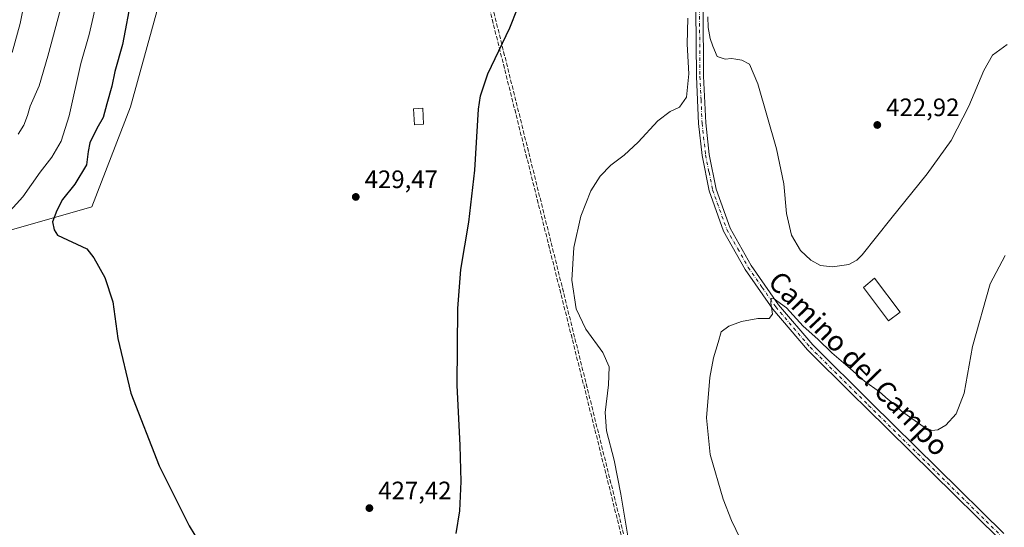
# Model space of a CAD drawing. Units: metres. Extents: x 583738 to 587188, y 4715057 to 4717413.
# Drawn here: x 584053 to 584445, y 4716820 to 4717022 of the extents above; entities that cross this region are included whole.
import ezdxf
from ezdxf.enums import TextEntityAlignment as Align

# ---------------------------------------------------------------- set-up
doc = ezdxf.new("R2010")
doc.units = ezdxf.units.M
doc.header["$MEASUREMENT"] = 0
doc.linetypes.add('DGN Style 3', pattern=[2.307223458686699, 1.648016756204785, -0.6592067024819142])
doc.linetypes.add('DGN Style 4', pattern=[2.6384748266838614, 1.318413404963828, -0.6592067024819142, 0.001648016756204785, -0.6592067024819142])
for name, color, linetype, lineweight in [('Conducción de hidrocarburos lineal', 6, 'DGN Style 3', 0), ('Cultivos herbáceos CxS', 92, 'Continuous', 0), ('Curva de nivel maestra', 30, 'Continuous', 30), ('Curva de nivel normal', 30, 'Continuous', 0), ('Edificación Cxs', 1, 'Continuous', 13), ('Edificación ligera Cxs', 1, 'Continuous', 0), ('Matorral CxS', 135, 'Continuous', 0), ('Pista no pavimentada Cxs', 111, 'Continuous', 0), ('Pista no pavimentada eje', 91, 'DGN Style 4', 0), ('Punto de cota en terreno', 7, 'Continuous', 0), ('Rótulo de punto de cota en terreno', 7, 'Continuous', 0), ('Texto cartográfico', 7, 'Continuous', 0)]:
    doc.layers.add(name, color=color, linetype=linetype, lineweight=lineweight)
doc.styles.add('Style-Arial', font='txt')

# ---------------------------------------------------------------- blocks, each defined once
blk = doc.blocks.new('*U5')
at = {"layer": 'Cultivos herbáceos CxS', "color": 92, "linetype": 'Continuous', "lineweight": 0}
blk.add_polyline3d([(584050.0466999998, 4716938.251499999, 421.4112000000023), (584082.0296999998, 4716947.402100001, 426.0941000000021), (584097.4168999996, 4716987.167300001, 427.3117000000057), (584121.7786999998, 4717075.6775, 428.5409999999974)], dxfattribs=at)
blk = doc.blocks.new('5PATER')
at = {"layer": 'Punto de cota en terreno', "linetype": 'Continuous', "lineweight": 0}
h = blk.add_hatch(color=51, dxfattribs=at)
edge = h.paths.add_edge_path()
edge.add_ellipse((0, 0), major_axis=(-0.1095731443231308, -0.1110710700762829), ratio=0.9994222409660322, start_angle=0, end_angle=360)

msp = doc.modelspace()

# ---------------------------------------------------------------- linework, layer by layer
at = {"layer": 'Conducción de hidrocarburos lineal', "color": 6, "linetype": 'DGN Style 3', "lineweight": 0}
for points in [[(584669.2824999997, 4715068.335200001, 407.4998999999953), (584613.0219000002, 4715351.772600001, 414.0316000000021), (584580.6935999999, 4715499.217300001, 414.644100000005), (584525.7569000004, 4715760.7949, 416.6175999999978), (584470.9661999998, 4716022.035599999, 413.6622000000062), (584410.0528999995, 4716314.1964, 421.5501999999979), (584346.9970000006, 4716587.5636, 425.220100000006), (584299.9209000003, 4716787.648499999, 419.6892999999982), (584234.7002999998, 4717048.2663, 427.4517999999953), (584206.0586999999, 4717162.716800001, 428.6251000000047), (584186.4265999999, 4717241.403999999, 409.2085999999982), (584181.5582999997, 4717261.512399999, 410.2063999999955), (584161.1460999995, 4717375.6907, 417.7290999999968)], [(584162.3864000002, 4717375.706, 417.6303000000044), (584182.7677999996, 4717261.700200001, 410.247199999998), (584187.6360999999, 4717241.591800001, 409.3010000000068), (584207.5988999996, 4717162.838500001, 428.4155000000028), (584236.3547999999, 4717047.219500001, 427.2299000000058), (584300.7533, 4716788.2927, 419.6423999999971), (584348.1931999996, 4716587.645600001, 425.2759999999981), (584411.3284999998, 4716313.921200001, 421.3727999999974), (584472.2418000001, 4716021.760399999, 413.7890000000043), (584526.8737000005, 4715761.5251, 416.797000000006), (584581.8103999998, 4715499.9475, 414.6656999999978), (584614.2975000005, 4715351.497400001, 414.0185999999958), (584670.6376999998, 4715068.3519, 407.5421999999962)]]:
    msp.add_polyline3d(points, dxfattribs=at)
at = {"layer": 'Cultivos herbáceos CxS', "color": 92, "linetype": 'Continuous', "lineweight": 0}
msp.add_polyline3d([(584050.0466999998, 4716938.251499999, 421.4112000000023), (584082.0296999998, 4716947.402100001, 426.0941000000021), (584097.4168999996, 4716987.167300001, 427.3117000000057), (584121.7786999998, 4717075.6775, 428.5409999999974)], dxfattribs=at)
at = {"layer": 'Curva de nivel maestra', "color": 30, "linetype": 'Continuous', "lineweight": 30, "elevation": 425, "flags": 128}
for points in [[(584097.75, 4717030.960100001), (584094.2000000002, 4717012.020099999), (584091.0899999999, 4717001.210100001), (584090.0199999996, 4716995.360099999), (584087.9299999997, 4716988.4101), (584086.4800000004, 4716982.9901), (584083.9900000002, 4716978.600099999), (584081.25, 4716972.840100001), (584080.4800000004, 4716969.4301), (584079.8600000005, 4716964.170100001), (584075.25, 4716956.4301), (584070.3300000001, 4716950.290100001), (584068.0499999998, 4716945.9001), (584066.3300000001, 4716941.5001), (584066.9500000002, 4716938.200099999), (584068.3200000003, 4716936.190099999)], [(584226.9500000002, 4716817.450099999), (584228.3399999999, 4716826.4801), (584228.9800000004, 4716838.090100001), (584228.5300000003, 4716852.440099999), (584227.3300000001, 4716876.420100001), (584227.6299999999, 4716907.0001), (584228.8200000003, 4716922.420100001), (584232, 4716941.3201), (584234.4299999997, 4716961.960100001), (584235.8899999997, 4716986.290100001), (584236.5899999999, 4716991.630100001), (584239.5800000001, 4717000.290100001), (584248.3399999999, 4717018.6601), (584254.3600000005, 4717034.110099999)], [(584068.3200000003, 4716936.190099999), (584079.9500000002, 4716930.6501), (584082.7400000002, 4716927.0701), (584087.1100000005, 4716919.3201), (584090.3099999996, 4716909.5601), (584092.3399999999, 4716895.0601), (584097.5800000001, 4716873.300100001), (584108.75, 4716844.300100001), (584120.6600000003, 4716820.5101), (584125.1900000004, 4716813.020099999)]]:
    msp.add_lwpolyline(points, dxfattribs=at)
at = {"layer": 'Curva de nivel normal', "color": 30, "linetype": 'Continuous', "lineweight": 0, "flags": 128}
for points, elevation in [([(584084.3399999999, 4717031.1601), (584080.9400000004, 4717016.020099999), (584077.6799999997, 4717004.390100001), (584072.9199999999, 4716983.5701), (584069.79, 4716973.520099999), (584066.0899999999, 4716967.1801), (584061.3799999999, 4716961.200099999), (584054.5999999996, 4716951.390100001), (584048.2199999997, 4716944.3201)], 420), ([(584050.2999999998, 4717008.880100001), (584053.4800000004, 4717020.350099999), (584055.7100000001, 4717031.9101)], 410), ([(584069.5199999996, 4717026.0601), (584064.4800000004, 4717007.350099999), (584061.0199999996, 4716995.550100001), (584057.4100000003, 4716987.5101), (584056.4299999997, 4716983.710100001), (584054.9500000002, 4716979.960100001), (584052.7300000004, 4716976.290100001)], 415), ([(584295.8499999996, 4716812.450099999), (584292.4600000001, 4716833.0701), (584289.75, 4716846.5601), (584286.75, 4716858.300100001), (584286.2000000002, 4716865.620100001), (584287.5999999996, 4716876.550100001), (584287.79, 4716883.690099999), (584285.2800000003, 4716889.5101), (584278.5499999998, 4716898.720100001), (584274.6799999997, 4716906.890100001), (584272.9800000004, 4716918.200099999), (584273.7599999999, 4716931.2301), (584276.5, 4716943.6501), (584280.5800000001, 4716953.7601), (584284.2199999997, 4716959.620100001), (584288.5300000003, 4716963.9301), (584293.8200000003, 4716967.960100001), (584299.2999999998, 4716973.120100001), (584307.1299999999, 4716981.5701), (584312.0700000003, 4716985.390100001), (584315.8600000005, 4716987.040100001), (584318.5499999998, 4716991.0801), (584319.5300000003, 4717000.340100001), (584318.79, 4717012.1501), (584319.0700000003, 4717022.4801)], 420), ([(584327.1100000005, 4717023.0001), (584327.2400000002, 4717018.800100001), (584327.9900000002, 4717014.380100001), (584329.1100000005, 4717011.3301), (584330.79, 4717007.1801), (584333.9100000003, 4717006.130100001), (584336.5300000003, 4717006.420100001), (584338.2199999997, 4717006.120100001), (584340.5599999996, 4717005.8301), (584343.6799999997, 4717004.1801), (584346.9600000001, 4716996.340100001), (584354.3600000005, 4716970.520099999), (584357.2800000003, 4716956.530099999), (584358.3600000005, 4716944.8201), (584360.3700000001, 4716936.090100001), (584363.8799999999, 4716930.0701), (584367.9900000002, 4716926.220100001), (584371.9299999997, 4716924.0601), (584376.6900000004, 4716923.5601), (584383.2000000002, 4716924.4301), (584386.3899999997, 4716926.130100001), (584388.4699999997, 4716928.360099999), (584399.8099999996, 4716942.630100001), (584414.3099999996, 4716960.5701), (584423.8099999996, 4716973.870100001), (584430.9100000003, 4716987.4901), (584436.9299999997, 4717001.720100001), (584440.3200000003, 4717007.7501), (584446.0999999996, 4717011.940099999)], 420), ([(584341.54, 4716812.110099999), (584336.4199999999, 4716822.6501), (584333.1699999999, 4716831.0701), (584328.0199999996, 4716848.920100001), (584326.5599999996, 4716863.460100001), (584327.9000000004, 4716879.460100001), (584329.2699999996, 4716887.280099999), (584331.1200000001, 4716893.460100001), (584332.3499999996, 4716897.640100001), (584335.3600000005, 4716899.970100001), (584340.4500000002, 4716901.850099999), (584346.9299999997, 4716902.950099999), (584351.4900000002, 4716903.0101), (584352.8600000005, 4716904.720100001), (584352.1100000005, 4716909.1601), (584352.2800000003, 4716910.9801), (584353.04, 4716911.040100001), (584358.2999999998, 4716907.220100001), (584365.0300000003, 4716899.940099999), (584370.8399999999, 4716894.7501), (584376.4400000004, 4716889.340100001), (584383.8899999997, 4716883.0001), (584389.3899999997, 4716878.0101), (584395.2999999998, 4716873.8101), (584398.7999999998, 4716870.7401), (584401.8099999996, 4716868.420100001), (584404.0800000001, 4716866.0801), (584407.3399999999, 4716863.9101), (584412.7999999998, 4716860.040100001), (584416.1600000003, 4716858.4001), (584418.6100000005, 4716858.620100001), (584421.7400000002, 4716860.5101), (584425.8300000001, 4716865.050100001), (584429.0800000001, 4716873.2501), (584432.4000000004, 4716891.840100001), (584439.4500000002, 4716916.800100001), (584445.3399999999, 4716928.0601)], 415)]:
    msp.add_lwpolyline(points, dxfattribs=dict(at, elevation=elevation))
at = {"layer": 'Edificación Cxs', "color": 1, "linetype": 'Continuous', "lineweight": 13}
msp.add_polyline3d([(584403.5301000001, 4716905.4801, 419.6607999999979), (584398.9401000004, 4716902.050100001, 419.8071999999956), (584389.0000999998, 4716915.360099999, 420.6284000000014), (584393.4401000004, 4716918.9901, 420.3818000000028), (584403.5301000001, 4716905.4801, 419.6607999999979)], dxfattribs=at)
msp.add_3dface([(584403.5301000001, 4716905.4801, 420.6284000000014), (584398.9401000004, 4716902.050100001, 420.6284000000014), (584389.0000999998, 4716915.360099999, 420.6284000000014), (584393.4401000004, 4716918.9901, 420.6284000000014)], dxfattribs=at)
at = {"layer": 'Edificación ligera Cxs', "color": 1, "linetype": 'Continuous', "lineweight": 0, "extrusion": (0.07195736913423477, 0.01886197921264333, 0.9972293431139405), "elevation": 131437.1117632072, "flags": 128}
msp.add_lwpolyline([(4414693.219889223, -1756250.924547185), (4414693.879607487, -1756247.293472731), (4414700.162203246, -1756248.530224343), (4414699.441910204, -1756252.155788578), (4414693.219889223, -1756250.924547185)], dxfattribs=at)
at = {"layer": 'Edificación ligera Cxs', "color": 1, "linetype": 'Continuous', "lineweight": 0}
msp.add_3dface([(584214.0100999996, 4716980.290100001, 428.4807000000001), (584210.3400999998, 4716980.0101, 428.4807000000001), (584209.9401000004, 4716986.4001, 428.4807000000001), (584213.6201, 4716986.620100001, 428.4807000000001)], dxfattribs=at)
at = {"layer": 'Matorral CxS', "color": 135, "linetype": 'Continuous', "lineweight": 0}
for points in [[(584121.7786999998, 4717075.6775, 428.5409999999974), (584097.4168999996, 4716987.167300001, 427.3117000000057), (584082.0296999998, 4716947.402100001, 426.0941000000021), (584050.0466999998, 4716938.251499999, 421.4112000000023)], [(584050.0466999998, 4716938.251499999, 421.4112000000023), (584082.0296999998, 4716947.402100001, 426.0941000000021), (584097.4168999996, 4716987.167300001, 427.3117000000057), (584121.7786999998, 4717075.6775, 428.5409999999974)]]:
    msp.add_polyline3d(points, dxfattribs=at)
at = {"layer": 'Pista no pavimentada Cxs', "color": 111, "linetype": 'Continuous', "lineweight": 0}
for points in [[(584199.6801000005, 4717241.420100001, 409.6013999999996), (584225.6300999997, 4717221.450099999, 410.5685999999987), (584249.6700999998, 4717200.8201, 411.7498999999953), (584253.9801000003, 4717196.690099999, 411.9945000000007), (584264.0900999998, 4717186.9901, 412.9752000000008), (584273.6401000004, 4717174.9301, 414.3271999999997), (584281.7401000002, 4717161.220100001, 415.5372999999963), (584288.9801000003, 4717145.020099999, 416.8144999999931), (584303.8501000004, 4717107.790100001, 418.1729999999953), (584313.0701000001, 4717083.6801, 420.0586999999941), (584320.1801000005, 4717063.2501, 420.624100000001), (584323.2701000003, 4717051.4001, 419.766300000003), (584324.5201000003, 4717041.450099999, 420.0521000000008), (584325.1700999998, 4717026.030099999, 419.9174000000058), (584325.3601000002, 4716999.350099999, 419.247000000003), (584326.2100999998, 4716980.780099999, 418.4373999999953), (584327.5900999998, 4716968.2601, 417.8320999999996), (584330.3501000004, 4716954.4901, 417.5598000000027), (584335.9501, 4716938.940099999, 417.207899999994), (584344.3701, 4716924.050100001, 416.2195999999968), (584355.2401000002, 4716908.440099999, 415.5838999999978), (584368.8000999996, 4716892.4901, 414.8350999999966), (584392.0500999996, 4716869.4301, 413.6500999999989), (584444.8000999996, 4716817.4301, 409.937699999995)], [(584442.8300999999, 4716815.380100001, 409.9661000000052), (584390.0500999996, 4716867.4001, 412.7994999999937), (584384.6801000005, 4716872.7301, 413.1420999999973), (584366.7100999998, 4716890.550100001, 414.2611000000034), (584352.9801000003, 4716906.700099999, 414.9320000000007), (584341.9600999998, 4716922.540100001, 415.6111999999994), (584333.3501000004, 4716937.7501, 416.6162999999942), (584327.6001000004, 4716953.7301, 417.2320999999938), (584324.7701000003, 4716967.8201, 417.8724999999977), (584323.3701, 4716980.550100001, 418.3582000000025), (584322.5201000003, 4716999.280099999, 419.2369999999937), (584322.3300999999, 4717025.960100001, 419.704700000002)], [(584442.8300999999, 4716815.380100001, 409.9661000000052), (584390.0500999996, 4716867.4001, 412.7994999999937), (584384.6801000005, 4716872.7301, 413.1420999999973), (584366.7100999998, 4716890.550100001, 414.2611000000034), (584352.9801000003, 4716906.700099999, 414.9320000000007), (584341.9600999998, 4716922.540100001, 415.6111999999994), (584333.3501000004, 4716937.7501, 416.6162999999942), (584327.6001000004, 4716953.7301, 417.2320999999938), (584324.7701000003, 4716967.8201, 417.8724999999977), (584323.3701, 4716980.550100001, 418.3582000000025), (584322.5201000003, 4716999.280099999, 419.2369999999937), (584322.3300999999, 4717025.960100001, 419.704700000002)], [(584325.1700999998, 4717026.030099999, 419.9174000000058), (584325.3601000002, 4716999.350099999, 419.247000000003), (584326.2100999998, 4716980.780099999, 418.4373999999953), (584327.5900999998, 4716968.2601, 417.8320999999996), (584330.3501000004, 4716954.4901, 417.5598000000027), (584335.9501, 4716938.940099999, 417.207899999994), (584344.3701, 4716924.050100001, 416.2195999999968), (584355.2401000002, 4716908.440099999, 415.5838999999978), (584368.8000999996, 4716892.4901, 414.8350999999966), (584392.0500999996, 4716869.4301, 413.6500999999989), (584444.8000999996, 4716817.4301, 409.937699999995)]]:
    msp.add_polyline3d(points, dxfattribs=at)
at = {"layer": 'Pista no pavimentada eje', "color": 91, "linetype": 'DGN Style 4', "lineweight": 0}
msp.add_polyline3d([(584323.7500999998, 4717025.995100001, 419.7817000000068), (584323.9401000004, 4716999.315099999, 419.2419999999984), (584324.3651000002, 4716990.030099999, 418.8546000000061), (584324.7901, 4716980.665100001, 418.396900000007), (584326.1801000005, 4716968.040100001, 417.8405000000057), (584327.5601000004, 4716961.155099999, 417.4489000000031), (584328.9751000004, 4716954.110099999, 417.3834000000061), (584331.7751000002, 4716946.335100001, 417.0436999999947), (584334.6501000002, 4716938.345100001, 416.888300000006), (584338.9550999999, 4716930.7401, 416.420299999998), (584343.1651, 4716923.295100001, 415.812699999995), (584348.6750999996, 4716915.3751, 415.6235000000015), (584354.1101000002, 4716907.5701, 415.1738999999943), (584367.7550999997, 4716891.520099999, 414.4311000000016), (584385.4589000001, 4716873.9625, 413.4910999999993), (584391.0500999996, 4716868.415100001, 413.1643999999943), (584443.8151000004, 4716816.405099999, 409.957899999994)], dxfattribs=at)

# ---------------------------------------------------------------- block references
at = {"layer": 'Cultivos herbáceos CxS', "color": 92, "linetype": 'Continuous', "lineweight": 0}
msp.add_blockref('*U5', (0, 0), dxfattribs=at)
at = {"layer": 'Punto de cota en terreno', "color": 7, "linetype": 'Continuous', "lineweight": 0, "xscale": 10, "yscale": 10, "zscale": 10}
for p in [(584394.4900000002, 4716979.980000001, 422.9199999999983), (584187.0099999999, 4716951.350000001, 429.4700000000012), (584192.4299999997, 4716827.529999999, 427.4199999999983)]:
    msp.add_blockref('5PATER', p, dxfattribs=at)

# ---------------------------------------------------------------- texts
at = {"layer": 'Rótulo de punto de cota en terreno', "color": 7, "linetype": 'Continuous', "lineweight": 0, "style": 'Style-Arial'}
for s, p in [('422,92', (584398.0177999996, 4716983.5078)), ('429,47', (584190.5378000002, 4716954.877800001)), ('427,42', (584195.9578, 4716831.057800001))]:
    msp.add_text(s, height=7.000000000000002, dxfattribs=at).set_placement(p)
at = {"layer": 'Texto cartográfico', "color": 7, "linetype": 'Continuous', "lineweight": 0, "style": 'Style-Arial'}
msp.add_text('Camino del Campo', height=8, rotation=314.1289411716585, dxfattribs=at).set_placement((584387.0806736186, 4716885.068334241), align=Align.MIDDLE_CENTER)

doc.saveas('drawing.dxf')
